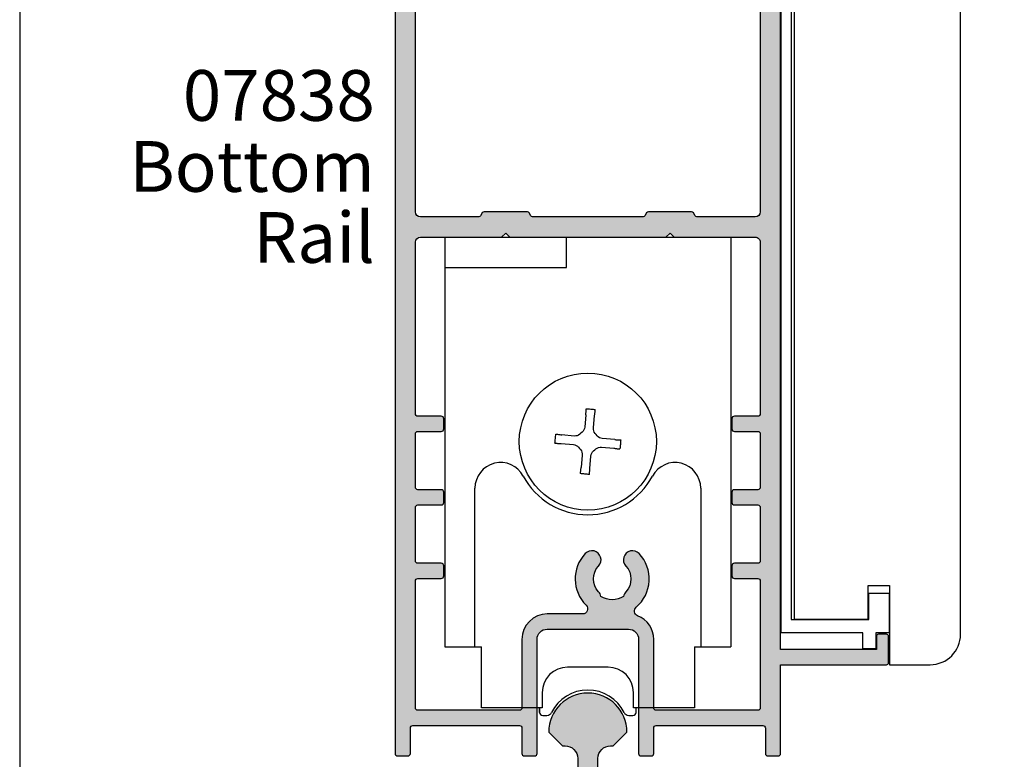
# Model space of a CAD drawing. Units: millimetres. Extents: x 0 to 354, y 0 to 482.
# Drawn here: x 0 to 97, y 43 to 116 of the extents above; entities that cross this region are included whole.
import ezdxf
from ezdxf.enums import TextEntityAlignment as Align

# ---------------------------------------------------------------- set-up
doc = ezdxf.new("R2010")
doc.units = ezdxf.units.MM
doc.header["$PDMODE"] = 3
doc.header["$PDSIZE"] = 3
doc.layers.get('0').update_dxf_attribs({"plot": 0})
for name, color, linetype in [('APL Hatch', 253, 'Continuous'), ('APL Joinery', 2, 'Continuous'), ('APL Notes', 7, 'Continuous')]:
    doc.layers.add(name, color=color, linetype=linetype)
doc.styles.add('Arial-Bold', font='arialbd.ttf')
doc.styles.add('Arial-Regular', font='arial.ttf')

# ---------------------------------------------------------------- blocks, each defined once
blk = doc.blocks.new('9700526', base_point=(653.4667184294362, 273.233702793776))
at = {"layer": 'APL Joinery', "color": 8, "linetype": 'Continuous'}
blk.add_lwpolyline([(643.8667184294343, 406.9836840287536), (643.8667184294343, 274.6837027937757), (651.5167184294357, 274.6837027937757), (651.5167184294357, 277.2837027937752), (653.5167184294357, 277.2837027937752), (653.5167184294357, 273.3837027937755), (652.216718429436, 273.3837027937755), (652.216718429436, 271.7837027937751), (650.9167184294358, 271.7837027937751), (650.9167184294358, 273.3837027937755), (642.8667184294352, 273.3837027937755), (642.8667184294352, 406.9836840287536)], close=True, dxfattribs=at)
blk = doc.blocks.new('Timber Profile 3', base_point=(367.2523893252912, 1076.862719891471))
at = {"layer": 'APL Joinery', "color": 3, "linetype": 'Continuous'}
blk.add_lwpolyline([(374.3023893252903, 1209.812719891472), (357.9023893252902, 1209.812719891472), (357.9023893252902, 1074.312719891472), (365.2023893252917, 1074.312719891472), (365.2023893252917, 1077.612719891473), (367.3023893252912, 1077.612719891473), (367.3023893252912, 1069.812719891472), (371.3023893252903, 1069.812719891472, 0.4142135623730951), (374.3023893252903, 1072.812719891472)], format="xyb", close=True, dxfattribs=at)
blk = doc.blocks.new('07838')
at = {"layer": 'APL Hatch'}
h = blk.add_hatch(color=256, dxfattribs=at)
edge = h.paths.add_edge_path()
edge.add_line((-42.15000000000233, 107.6000000000003), (-42.55000000000197, 108.0000000000018))
edge.add_line((-42.55000000000197, 108.0000000000018), (-46.65000000000233, 108.0000000000018))
edge.add_arc((-46.65000000000233, 108.5000000000018), 0.5, 180, 270, ccw=False)
edge.add_line((-47.15000000000233, 108.5000000000018), (-47.15000000000233, 110.0974085037305))
edge.add_line((-47.15000000000233, 110.0974085037305), (-46.18349364905677, 111.7714466094057))
edge.add_arc((-46.40000000000256, 111.8964466094061), 0.249999999999917, 329.9999999998874, 404.9999999998964)
edge.add_line((-46.22322330470566, 112.0732233047024), (-47.09142135623963, 112.9414213562372))
edge.add_arc((-47.23284271247699, 112.8), 0.1999999999999493, 44.99999999996545, 89.99999999999594)
edge.add_line((-47.23284271247698, 113), (-48.45000000000235, 113))
edge.add_arc((-48.45000000000235, 112.8), 0.1999999999999886, 90, 180)
edge.add_line((-48.65000000000233, 112.8), (-48.65000000000233, -11.75000000000001))
edge.add_arc((-48.40000000000234, -11.75000000000001), 0.25, 180, 270)
edge.add_line((-48.40000000000234, -12.00000000000001), (-47.40000000000233, -12.00000000000001))
edge.add_arc((-47.40000000000233, -11.75000000000001), 0.25, 270, 360)
edge.add_line((-47.15000000000233, -11.75000000000001), (-47.15000000000233, -9.250000000000014))
edge.add_arc((-46.90000000000233, -9.250000000000014), 0.25, 90, 180, ccw=False)
edge.add_line((-46.90000000000233, -9.000000000000014), (-36.40000000000188, -9.000000000000014))
edge.add_arc((-36.40000000000188, -9.250000000000014), 0.25, 0, 90, ccw=False)
edge.add_line((-36.15000000000188, -9.250000000000014), (-36.15000000000188, -11.75000000000001))
edge.add_arc((-35.90000000000188, -11.75000000000001), 0.25, 180, 270)
edge.add_line((-35.90000000000188, -12.00000000000001), (-34.90000000000188, -12.00000000000001))
edge.add_arc((-34.90000000000188, -11.75000000000001), 0.25, 270, 360)
edge.add_line((-34.65000000000188, -11.75000000000001), (-34.65000000000188, -0.500000000000469))
edge.add_arc((-33.65000000000188, -0.500000000000469), 1, 90, 180, ccw=False)
edge.add_line((-33.65000000000188, 0.4999999999995311), (-25.65000000000188, 0.4999999999995311))
edge.add_arc((-25.65000000000188, -0.500000000000469), 1, 0, 90, ccw=False)
edge.add_line((-24.65000000000188, -0.500000000000469), (-24.65000000000188, -11.75000000000001))
edge.add_arc((-24.40000000000188, -11.75000000000001), 0.25, 180, 270)
edge.add_line((-24.40000000000188, -12.00000000000001), (-23.40000000000188, -12.00000000000001))
edge.add_arc((-23.40000000000188, -11.75000000000001), 0.25, 270, 360)
edge.add_line((-23.15000000000188, -11.75000000000001), (-23.15000000000188, -9.250000000000014))
edge.add_arc((-22.90000000000188, -9.250000000000014), 0.25, 90, 180, ccw=False)
edge.add_line((-22.90000000000188, -9.000000000000014), (-12.40000000000142, -9.000000000000014))
edge.add_arc((-12.40000000000142, -9.250000000000014), 0.25, 0, 90, ccw=False)
edge.add_line((-12.15000000000143, -9.250000000000014), (-12.15000000000143, -11.75000000000001))
edge.add_arc((-11.90000000000142, -11.75000000000001), 0.25, 180, 270)
edge.add_line((-11.90000000000142, -12.00000000000001), (-10.90000000000142, -12.00000000000001))
edge.add_arc((-10.90000000000142, -11.75000000000001), 0.25, 270, 360)
edge.add_line((-10.65000000000142, -11.75000000000001), (-10.65000000000142, -3.000000000000014))
edge.add_line((-10.65000000000142, -3.000000000000014), (-0.1999999999999602, -3.000000000000014))
edge.add_arc((-0.1999999999999672, -2.800000000000018), 0.1999999999999957, 270.0000000000021, 360.000000000002)
edge.add_line((2.84e-14, -2.800000000000011), (2.84e-14, -0.200000000000017))
edge.add_arc((-0.1999999999999673, -0.2000000000000099), 0.1999999999999957, 359.999999999998, 449.9999999999979)
edge.add_line((-0.1999999999999602, -1.42e-14), (-1.00000000000071, -1.42e-14))
edge.add_arc((-1.000000000000703, -0.20000000000001), 0.1999999999999958, 90.00000000000205, 180.000000000002)
edge.add_line((-1.200000000000699, -0.200000000000017), (-1.200000000000699, -1.500000000000014))
edge.add_line((-1.200000000000699, -1.500000000000014), (-10.65000000000142, -1.500000000000014))
edge.add_line((-10.65000000000142, -1.500000000000014), (-10.65000000000142, 133.8))
edge.add_arc((-10.85000000000141, 133.8), 0.1999999999999833, 0, 90.00000000000152)
edge.add_line((-10.85000000000141, 134), (-13.95000000000144, 134))
edge.add_arc((-13.95000000000144, 133.8), 0.1999999999999886, 89.9999999999985, 180)
edge.add_line((-14.15000000000143, 133.8), (-14.15000000000143, 131.9499999999989))
edge.add_arc((-13.65000000000142, 131.9499999999989), 0.5, 180, 360)
edge.add_line((-13.15000000000142, 131.9499999999989), (-13.15000000000142, 132.6999999999989))
edge.add_line((-13.15000000000142, 132.6999999999989), (-11.65000000000143, 132.6999999999989))
edge.add_line((-11.65000000000143, 132.6999999999989), (-11.65000000000143, 127.1999999999989))
edge.add_line((-11.65000000000143, 127.1999999999989), (-13.15000000000142, 127.1999999999989))
edge.add_line((-13.15000000000142, 127.1999999999989), (-13.15000000000142, 127.9499999999989))
edge.add_arc((-13.65000000000142, 127.9499999999989), 0.5, 0, 180)
edge.add_line((-14.15000000000143, 127.9499999999989), (-14.15000000000143, 126.0999999999996))
edge.add_arc((-13.95000000000144, 126.0999999999996), 0.1999999999999886, 180, 270)
edge.add_line((-13.95000000000144, 125.8999999999996), (-12.15000000000143, 125.8999999999996))
edge.add_line((-12.15000000000143, 125.8999999999996), (-12.15000000000143, 124.5999999999996))
edge.add_arc((-11.95000000000144, 124.5999999999996), 0.1999999999999886, 180, 270)
edge.add_line((-11.95000000000144, 124.3999999999996), (-11.90000000000142, 124.3999999999996))
edge.add_line((-11.90000000000142, 124.3999999999996), (-11.90000000000142, 122.7000000000007))
edge.add_line((-11.90000000000142, 122.7000000000007), (-11.60000000000033, 122.3999999999996))
edge.add_line((-11.60000000000033, 122.3999999999996), (-11.90000000000142, 122.1000000000003))
edge.add_line((-11.90000000000142, 122.1000000000003), (-11.90000000000142, 120.3999999999996))
edge.add_line((-11.90000000000142, 120.3999999999996), (-11.95000000000144, 120.3999999999996))
edge.add_arc((-11.95000000000144, 120.1999999999996), 0.1999999999999886, 90, 180)
edge.add_line((-12.15000000000143, 120.1999999999996), (-12.15000000000143, 113))
edge.add_line((-12.15000000000143, 113), (-22.5000000000027, 113))
edge.add_line((-22.5000000000027, 113), (-22.90000000000234, 112.6000000000003))
edge.add_line((-22.90000000000234, 112.6000000000003), (-23.30000000000197, 113))
edge.add_line((-23.30000000000197, 113), (-35.5000000000027, 113))
edge.add_arc((-35.5000000000027, 112.5), 0.5, 90, 270)
edge.add_line((-35.5000000000027, 112), (-33.0000000000027, 112))
edge.add_line((-33.0000000000027, 112), (-33.0000000000027, 111.6999999999999))
edge.add_arc((-32.80000000000271, 111.6999999999999), 0.1999999999999886, 180, 270)
edge.add_line((-32.80000000000271, 111.5), (-31.09967531098735, 111.5))
edge.add_arc((-31.09967531098735, 111), 0.4999999999999858, -21.931261899587014, 90.0000000000004, ccw=False)
edge.add_arc((-27.25000000000326, 109.4500000000001), 3.650000000000038, 158.0687381004105, 193.2332406879455)
edge.add_arc((-31.28980197534832, 108.5000000000012), 0.4999999999999372, -89.99999999999761, 13.233240687954492, ccw=False)
edge.add_line((-31.2898019753483, 108.0000000000012), (-41.75000000000269, 108.0000000000018))
edge.add_line((-41.75000000000269, 108.0000000000018), (-42.15000000000233, 107.6000000000003))
edge = h.paths.add_edge_path(flags=16)
edge.add_line((-12.65000000000194, 110.5), (-12.65000000000199, 41.64996477614674))
edge.add_arc((-13.15000000000199, 41.64996477614674), 0.4999999999999983, -90.00000000000023, 0, ccw=False)
edge.add_line((-13.15000000000199, 41.14996477614674), (-18.8958548116162, 41.14996477614677))
edge.add_arc((-18.89585481161621, 41.34996477614676), 0.1999999999999886, 210.0000000000094, 270.00000000000307, ccw=False)
edge.add_line((-19.06905989237307, 41.24996477614674), (-19.24226497313017, 41.54996477614678))
edge.add_arc((-19.41547005388705, 41.44996477614668), 0.2000000000000338, 30.00000000002544, 90)
edge.add_line((-19.41547005388705, 41.64996477614671), (-23.68452994621109, 41.64996477614671))
edge.add_arc((-23.68452994621106, 41.44996477614674), 0.1999999999999744, 90.00000000000612, 149.9999999999835)
edge.add_line((-23.8577350269679, 41.54996477614678), (-24.03094010772506, 41.2499647761466))
edge.add_arc((-24.2041451884819, 41.34996477614659), 0.1999999999999528, 270.00000000000716, 329.9999999999964, ccw=False)
edge.add_line((-24.20414518848188, 41.14996477614663), (-35.09585481152189, 41.14996477614666))
edge.add_arc((-35.09585481152189, 41.3499647761466), 0.199999999999946, 210.0000000000124, 270, ccw=False)
edge.add_line((-35.2690598922787, 41.2499647761466), (-35.44226497303586, 41.54996477614678))
edge.add_arc((-35.6154700537927, 41.44996477614674), 0.1999999999999746, 30.00000000001643, 89.99999999999388)
edge.add_line((-35.61547005379268, 41.64996477614671), (-39.88452994611677, 41.64996477614671))
edge.add_arc((-39.88452994611674, 41.44996477614673), 0.1999999999999886, 90.00000000000813, 149.999999999981)
edge.add_line((-40.05773502687358, 41.54996477614678), (-40.23094010763069, 41.24996477614674))
edge.add_arc((-40.40414518838755, 41.34996477614677), 0.1999999999999992, 269.99999999999795, 329.9999999999876, ccw=False)
edge.add_line((-40.40414518838756, 41.14996477614677), (-46.15000000000176, 41.14996477614674))
edge.add_arc((-46.15000000000176, 41.64996477614674), 0.5, 180, 270, ccw=False)
edge.add_line((-46.65000000000176, 41.64996477614674), (-46.65000000000176, 105.5000000000017))
edge.add_arc((-45.65000000000177, 105.5000000000017), 1, 90, 180, ccw=False)
edge.add_line((-45.65000000000177, 106.5000000000017), (-29.53778792889787, 106.5000000000018))
edge.add_arc((-29.53778792889785, 107.5000000000019), 1.000000000000042, 269.999999999999, 302.1103595324165)
edge.add_line((-29.006236191689, 106.6529741735536), (-28.771603436515, 106.8002181473789))
edge.add_arc((-29.25000000000305, 107.5625413911823), 0.9000000000000863, 302.1103595324212, 403.3417582272189)
edge.add_arc((-27.25000000000293, 109.45), 1.849999999999974, 136.6582417727797, 223.3417582272204, ccw=False)
edge.add_arc((-29.25000000000301, 111.3374586088176), 0.9000000000000877, 316.6582417727765, 349.2612357600503)
edge.add_arc((-27.25000000000289, 109.4500000000001), 2.049999999999863, 57.0249334069664, 122.97506659303639, ccw=False)
edge.add_arc((-25.25000000000289, 111.3374586088178), 0.9000000000000795, 190.7387642399589, 223.3417582272315)
edge.add_arc((-27.25000000000296, 109.45), 1.850000000000075, -43.34175822722227, 43.34175822721983, ccw=False)
edge.add_arc((-25.2500000000029, 107.5625413911823), 0.899999999999954, 136.6582417727808, 316.6582417727809)
edge.add_arc((-27.25000000000286, 109.45), 3.649999999999943, 316.6582417727778, 381.9312618995893)
edge.add_arc((-23.40032468901882, 110.9999999999999), 0.500000000000016, 90.00000000000239, 201.931261899592, ccw=False)
edge.add_line((-23.40032468901885, 111.5), (-13.65000000000194, 111.5))
edge.add_arc((-13.65000000000194, 110.5), 1, 0, 90, ccw=False)
edge = h.paths.add_edge_path(flags=16)
edge.add_arc((-13.15000000000215, 38.64996477614674), 0.5, -7.958078640513122e-13, 89.99999999999977, ccw=False)
edge.add_line((-12.65000000000215, 38.64996477614674), (-12.65000000000228, 21.74996477614646))
edge.add_arc((-12.90000000000208, 21.74996477614626), 0.249999999999801, -89.99999999995441, 4.558842192636803e-11, ccw=False)
edge.add_line((-12.90000000000188, 21.49996477614646), (-15.20000000000206, 21.49996477614668))
edge.add_arc((-15.20000000000206, 21.24996477614669), 0.25, 90, 180)
edge.add_line((-15.45000000000206, 21.24996477614669), (-15.45000000000206, 20.24996477614668))
edge.add_arc((-15.20000000000206, 20.24996477614668), 0.25, 180, 270)
edge.add_line((-15.20000000000206, 19.99996477614668), (-12.90000000000165, 19.99996477614668))
edge.add_arc((-12.90000000000165, 19.74996477614691), 0.2499999999997726, 0, 90, ccw=False)
edge.add_line((-12.65000000000188, 19.74996477614691), (-12.65000000000198, 14.49996477614642))
edge.add_arc((-12.90000000000198, 14.49996477614643), 0.2500000000000018, 269.99999999999386, 359.99999999999835, ccw=False)
edge.add_line((-12.90000000000201, 14.24996477614643), (-15.20000000000206, 14.24996477614665))
edge.add_arc((-15.20000000000206, 13.99996477614665), 0.25, 90, 180)
edge.add_line((-15.45000000000206, 13.99996477614665), (-15.45000000000206, 12.99996477614665))
edge.add_arc((-15.20000000000206, 12.99996477614665), 0.25, 180, 270)
edge.add_line((-15.20000000000206, 12.74996477614665), (-12.90000000000204, 12.74996477614665))
edge.add_arc((-12.90000000000203, 12.49996477614666), 0.2499999999999964, -7.958078640513122e-13, 90.0000000000008, ccw=False)
edge.add_line((-12.65000000000204, 12.49996477614665), (-12.65000000000216, 7.249964776146171))
edge.add_arc((-12.90000000000216, 7.249964776146171), 0.25, -90, 0, ccw=False)
edge.add_line((-12.90000000000216, 6.999964776146171), (-15.20000000000183, 6.999964776146171))
edge.add_arc((-15.20000000000183, 6.749964776146171), 0.25, 90, 180)
edge.add_line((-15.45000000000183, 6.749964776146171), (-15.45000000000183, 5.749964776146171))
edge.add_arc((-15.20000000000183, 5.749964776146171), 0.25, 180, 270)
edge.add_line((-15.20000000000183, 5.499964776146171), (-12.90000000000143, 5.499964776146171))
edge.add_arc((-12.90000000000143, 5.249964776146171), 0.25, 0, 90, ccw=False)
edge.add_line((-12.65000000000142, 5.249964776146171), (-12.65000000000142, -7.250000000000014))
edge.add_arc((-12.90000000000143, -7.250000000000014), 0.25, -90, 0, ccw=False)
edge.add_line((-12.90000000000143, -7.500000000000014), (-22.90000000000188, -7.500000000000014))
edge.add_arc((-22.90000000000188, -7.250000000000014), 0.25, 180, 270, ccw=False)
edge.add_line((-23.15000000000188, -7.250000000000014), (-23.15000000000188, -0.5000000000004672))
edge.add_arc((-25.65000000000183, -0.5000000000003985), 2.499999999999953, 359.9999999999984, 428.6107605233008)
edge.add_arc((-24.5558942414626, 2.293372977088598), 0.5000000000000064, 130.4799648585304, 248.6107605233004, ccw=False)
edge.add_arc((-27.25000000000287, 5.450000000003972), 3.649999999999929, 310.479964858528, 403.3417582272218)
edge.add_arc((-25.25000000000292, 7.337458608821661), 0.8999999999999575, 43.34175822721838, 223.341758227221)
edge.add_arc((-27.25000000000298, 5.450000000004013), 1.850000000000064, -43.34175822722068, 43.34175822722068, ccw=False)
edge.add_arc((-25.25000000000293, 3.562541391186277), 0.9000000000000019, 136.658241772774, 169.2612357600463)
edge.add_arc((-27.25000000000291, 5.450000000003937), 2.049999999999901, 237.02493340696338, 302.9750665930342, ccw=False)
edge.add_arc((-29.250000000003, 3.562541391186485), 0.8999999999999996, 10.73876423994311, 43.34175822721822)
edge.add_arc((-27.25000000000294, 5.45000000000406), 1.849999999999967, 136.6582417727794, 223.3417582272206, ccw=False)
edge.add_arc((-29.25000000000304, 7.337458608821687), 0.9000000000000646, 316.658241772781, 496.6582417727813)
edge.add_arc((-27.25000000000332, 5.450000000003721), 3.65000000000005, 136.6582417727723, 225.3035760041628)
edge.add_arc((-30.16890390386439, 2.499999999999501), 0.4999999999999853, -90, 45.30357600416488, ccw=False)
edge.add_line((-30.16890390386439, 1.999999999999516), (-33.65000000000188, 1.999999999999531))
edge.add_arc((-33.65000000000188, -0.500000000000469), 2.5, 90, 180)
edge.add_line((-36.15000000000188, -0.500000000000469), (-36.15000000000188, -7.250000000000014))
edge.add_arc((-36.40000000000188, -7.250000000000014), 0.25, -90, 0, ccw=False)
edge.add_line((-36.40000000000188, -7.500000000000014), (-46.40000000000234, -7.500000000000071))
edge.add_arc((-46.40000000000234, -7.250000000000071), 0.25, 180, 270, ccw=False)
edge.add_line((-46.65000000000233, -7.250000000000071), (-46.65000000000233, 5.249964776146626))
edge.add_arc((-46.40000000000234, 5.249964776146626), 0.25, 90, 180, ccw=False)
edge.add_line((-46.40000000000234, 5.499964776146626), (-44.10000000000192, 5.499964776146626))
edge.add_arc((-44.10000000000192, 5.749964776146626), 0.25, 270, 360)
edge.add_line((-43.85000000000192, 5.749964776146626), (-43.85000000000192, 6.749964776146626))
edge.add_arc((-44.10000000000192, 6.749964776146626), 0.25, 0, 90)
edge.add_line((-44.10000000000192, 6.999964776146626), (-46.40000000000159, 6.999964776146626))
edge.add_arc((-46.40000000000159, 7.249964776146626), 0.25, 180, 270, ccw=False)
edge.add_line((-46.65000000000159, 7.249964776146626), (-46.65000000000159, 12.49996477614688))
edge.add_arc((-46.40000000000159, 12.49996477614688), 0.25, 89.99999999999352, 180, ccw=False)
edge.add_line((-46.40000000000156, 12.74996477614688), (-44.10000000000169, 12.74996477614665))
edge.add_arc((-44.10000000000169, 12.99996477614665), 0.25, 270, 360)
edge.add_line((-43.8500000000017, 12.99996477614665), (-43.8500000000017, 13.99996477614665))
edge.add_arc((-44.10000000000169, 13.99996477614665), 0.25, 0, 90)
edge.add_line((-44.10000000000169, 14.24996477614665), (-46.40000000000159, 14.24996477614665))
edge.add_arc((-46.40000000000159, 14.49996477614665), 0.25, 180, 270, ccw=False)
edge.add_line((-46.65000000000159, 14.49996477614665), (-46.65000000000159, 19.74996477614691))
edge.add_arc((-46.40000000000173, 19.74996477614705), 0.2499999999998579, 90.00000000003263, 180.0000000000326, ccw=False)
edge.add_line((-46.40000000000187, 19.99996477614691), (-44.10000000000169, 19.99996477614668))
edge.add_arc((-44.10000000000169, 20.24996477614668), 0.25, 270, 360)
edge.add_line((-43.8500000000017, 20.24996477614668), (-43.8500000000017, 21.24996477614669))
edge.add_arc((-44.10000000000169, 21.24996477614669), 0.25, 0, 90)
edge.add_line((-44.10000000000169, 21.49996477614668), (-46.40000000000142, 21.49996477614668))
edge.add_arc((-46.40000000000177, 21.7499647761468), 0.2500000000001137, 180.0000000000782, 270.00000000007816, ccw=False)
edge.add_line((-46.65000000000188, 21.74996477614646), (-46.65000000000157, 38.64996477614675))
edge.add_arc((-46.15000000000157, 38.64996477614674), 0.5, 90, 179.9999999999992, ccw=False)
edge.add_line((-46.15000000000157, 39.14996477614675), (-38.15000000007078, 39.14996477614675))
edge.add_line((-38.15000000007078, 39.14996477614675), (-37.74999999995472, 39.54996477626331))
edge.add_line((-37.74999999995472, 39.54996477626331), (-37.34999999983856, 39.14996477614669))
edge.add_line((-37.34999999983856, 39.14996477614669), (-21.9500000001652, 39.14996477614669))
edge.add_line((-21.9500000001652, 39.14996477614669), (-21.55000000004904, 39.54996477626331))
edge.add_line((-21.55000000004904, 39.54996477626331), (-21.14999999993299, 39.14996477614675))
edge.add_line((-21.14999999993299, 39.14996477614675), (-13.15000000000215, 39.14996477614675))
at = {"layer": 'APL Joinery', "linetype": 'Continuous'}
for points in [[(-48.65000000000233, 112.8), (-48.65000000000233, -11.75000000000001, 0.4142135623730951), (-48.40000000000234, -12.00000000000001), (-47.40000000000233, -12.00000000000001, 0.4142135623730951), (-47.15000000000233, -11.75000000000001), (-47.15000000000233, -9.250000000000014, -0.4142135623730951), (-46.90000000000233, -9.000000000000014), (-36.40000000000188, -9.000000000000014, -0.4142135623730951), (-36.15000000000188, -9.250000000000014), (-36.15000000000188, -11.75000000000001, 0.4142135623730951), (-35.90000000000188, -12.00000000000001), (-34.90000000000188, -12.00000000000001, 0.4142135623730951), (-34.65000000000188, -11.75000000000001), (-34.65000000000188, -0.500000000000469, -0.4142135623730951), (-33.65000000000188, 0.4999999999995311), (-25.65000000000188, 0.4999999999995311, -0.4142135623730951), (-24.65000000000188, -0.500000000000469), (-24.65000000000188, -11.75000000000001, 0.4142135623730951), (-24.40000000000188, -12.00000000000001), (-23.40000000000188, -12.00000000000001, 0.4142135623730951), (-23.15000000000188, -11.75000000000001), (-23.15000000000188, -9.250000000000014, -0.4142135623730951), (-22.90000000000188, -9.000000000000014), (-12.40000000000142, -9.000000000000014, -0.4142135623730951), (-12.15000000000143, -9.250000000000014), (-12.15000000000143, -11.75000000000001, 0.4142135623730951), (-11.90000000000142, -12.00000000000001), (-10.90000000000142, -12.00000000000001, 0.4142135623730951), (-10.65000000000142, -11.75000000000001), (-10.65000000000142, -3.000000000000014), (-0.1999999999999602, -3.000000000000014, 0.4142135623730953), (2.84e-14, -2.800000000000011), (2.84e-14, -0.200000000000017, 0.4142135623730951), (-0.1999999999999602, -1.42e-14), (-1.00000000000071, -1.42e-14, 0.414213562373095), (-1.200000000000699, -0.200000000000017), (-1.200000000000699, -1.500000000000014), (-10.65000000000142, -1.500000000000014), (-10.65000000000142, 133.8, 0.4142135623731107)], [(-12.65000000000194, 110.5), (-12.65000000000199, 41.64996477614674, -0.4142135623730971), (-13.15000000000199, 41.14996477614674), (-18.8958548116162, 41.14996477614677, -0.2679491924310884), (-19.06905989237307, 41.24996477614674), (-19.24226497313017, 41.54996477614678, 0.2679491924310011), (-19.41547005388705, 41.64996477614671), (-23.68452994621109, 41.64996477614671, 0.2679491924310176), (-23.8577350269679, 41.54996477614678), (-24.03094010772506, 41.2499647761466, -0.2679491924310726), (-24.20414518848188, 41.14996477614663), (-35.09585481152189, 41.14996477614666, -0.2679491924310645), (-35.2690598922787, 41.2499647761466), (-35.44226497303586, 41.54996477614678, 0.2679491924310176), (-35.61547005379268, 41.64996477614671), (-39.88452994611677, 41.64996477614671, 0.2679491924310011), (-40.05773502687358, 41.54996477614678), (-40.23094010763069, 41.24996477614674, -0.2679491924310743), (-40.40414518838756, 41.14996477614677), (-46.15000000000176, 41.14996477614674, -0.4142135623730966), (-46.65000000000176, 41.64996477614674), (-46.65000000000176, 105.5000000000017, -0.414213562373094)]]:
    blk.add_lwpolyline(points, format="xyb", dxfattribs=at)
blk.add_lwpolyline([(-13.15000000000215, 39.14996477614675, -0.4142135623730971), (-12.65000000000215, 38.64996477614674), (-12.65000000000228, 21.74996477614646, -0.4142135623730951), (-12.90000000000188, 21.49996477614646), (-15.20000000000206, 21.49996477614668, 0.4142135623730951), (-15.45000000000206, 21.24996477614669), (-15.45000000000206, 20.24996477614668, 0.4142135623730951), (-15.20000000000206, 19.99996477614668), (-12.90000000000165, 19.99996477614668, -0.4142135623730951), (-12.65000000000188, 19.74996477614691), (-12.65000000000198, 14.49996477614642, -0.414213562373118), (-12.90000000000201, 14.24996477614643), (-15.20000000000206, 14.24996477614665, 0.4142135623730951), (-15.45000000000206, 13.99996477614665), (-15.45000000000206, 12.99996477614665, 0.4142135623730951), (-15.20000000000206, 12.74996477614665), (-12.90000000000204, 12.74996477614665, -0.4142135623731034), (-12.65000000000204, 12.49996477614665), (-12.65000000000216, 7.249964776146171, -0.4142135623730951), (-12.90000000000216, 6.999964776146171), (-15.20000000000183, 6.999964776146171, 0.4142135623730951), (-15.45000000000183, 6.749964776146171), (-15.45000000000183, 5.749964776146171, 0.4142135623730951), (-15.20000000000183, 5.499964776146171), (-12.90000000000143, 5.499964776146171, -0.4142135623730951), (-12.65000000000142, 5.249964776146171), (-12.65000000000142, -7.250000000000014, -0.4142135623730951), (-12.90000000000143, -7.500000000000014), (-22.90000000000188, -7.500000000000014, -0.4142135623730951), (-23.15000000000188, -7.250000000000014), (-23.15000000000188, -0.500000000000467, 0.3086471058417453), (-24.73824520121914, 1.827810814240421, -0.5665264069633458), (-24.88048529670844, 2.673689485873581, 0.4289197383699039), (-24.59545454545745, 7.955172335343738, 1.000000000000021), (-25.90454545454835, 6.719744882299554, -0.3973597071194965), (-25.90454545454835, 4.180255117708472, 0.1432248589116767), (-26.13423826075048, 3.730239626806558, -0.2959768337492905), (-28.36576173925542, 3.730239626806604, 0.1432248589116892), (-28.5954545454575, 4.180255117708589, -0.3973597071194948), (-28.5954545454575, 6.719744882299529, 1.000000000000001), (-29.90454545454858, 7.955172335343844, 0.4073054104431688), (-29.81722873472453, 2.855421686746995, -0.6700963210961964), (-30.16890390386439, 1.999999999999516), (-33.65000000000188, 1.999999999999531, 0.4142135623730951), (-36.15000000000188, -0.500000000000469), (-36.15000000000188, -7.250000000000014, -0.4142135623730951), (-36.40000000000188, -7.500000000000014), (-46.40000000000234, -7.500000000000071, -0.4142135623730951), (-46.65000000000233, -7.250000000000071), (-46.65000000000233, 5.249964776146626, -0.4142135623730951), (-46.40000000000234, 5.499964776146626), (-44.10000000000192, 5.499964776146626, 0.4142135623730951), (-43.85000000000192, 5.749964776146626), (-43.85000000000192, 6.749964776146626, 0.4142135623730951), (-44.10000000000192, 6.999964776146626), (-46.40000000000159, 6.999964776146626, -0.4142135623730951), (-46.65000000000159, 7.249964776146626), (-46.65000000000159, 12.49996477614688, -0.4142135623731262), (-46.40000000000156, 12.74996477614688), (-44.10000000000169, 12.74996477614665, 0.4142135623730951), (-43.8500000000017, 12.99996477614665), (-43.8500000000017, 13.99996477614665, 0.4142135623730951), (-44.10000000000169, 14.24996477614665), (-46.40000000000159, 14.24996477614665, -0.4142135623730951), (-46.65000000000159, 14.49996477614665), (-46.65000000000159, 19.74996477614691, -0.4142135623730951), (-46.40000000000187, 19.99996477614691), (-44.10000000000169, 19.99996477614668, 0.4142135623730951), (-43.8500000000017, 20.24996477614668), (-43.8500000000017, 21.24996477614669, 0.4142135623730951), (-44.10000000000169, 21.49996477614668), (-46.40000000000142, 21.49996477614668, -0.4142135623730951), (-46.65000000000188, 21.74996477614646), (-46.65000000000157, 38.64996477614675, -0.4142135623730897), (-46.15000000000157, 39.14996477614675), (-38.15000000007078, 39.14996477614675), (-37.74999999995472, 39.54996477626331), (-37.34999999983856, 39.14996477614669), (-21.9500000001652, 39.14996477614669), (-21.55000000004904, 39.54996477626331), (-21.14999999993299, 39.14996477614675)], format="xyb", close=True, dxfattribs=at)
at = {"layer": 'Defpoints'}
blk.add_point((2.84e-14, -1.42e-14), dxfattribs=at)
blk = doc.blocks.new('07840')
at = {"layer": 'APL Hatch'}
h = blk.add_hatch(color=256, dxfattribs=at)
edge = h.paths.add_edge_path()
edge.add_arc((-16.74266988181144, 4.000000000001148), 2, -90, 6.252776074688882e-13, ccw=False)
edge.add_line((-16.74266988181144, 2.000000000001148), (-18.35000000000018, 2.000000000001148))
edge.add_arc((-18.35000000000018, 0.5000000000011485), 1.5, 90, 180)
edge.add_line((-19.85000000000018, 0.5000000000011485), (-19.85000000000018, 0.2000000000010091))
edge.add_arc((-19.65000000000018, 0.2000000000010087), 0.1999999999999993, 179.9999999999999, 269.9999999999969)
edge.add_line((-19.65000000000019, 1.0091e-12), (-1.800000000000363, 5.68e-14))
edge.add_line((-1.800000000000363, 5.68e-14), (-1.800000000000363, -0.4999999999999432))
edge.add_arc((-1.000000000000294, -0.4999999999999433), 0.8000000000000682, 180, 360)
edge.add_line((-0.2000000000002267, -0.4999999999999436), (-0.1999999999999993, 0))
edge.add_line((-0.1999999999999993, 0), (1.950000000000938, 0))
edge.add_arc((1.950000000000938, 0.2), 0.2, 270.0000000000001, 360)
edge.add_line((2.150000000000938, 0.2), (2.150000000000937, 0.5000000000019811))
edge.add_arc((0.6500000000009379, 0.5000000000019812), 1.5, 0, 90.00000000000882)
edge.add_line((0.6500000000007066, 2.000000000001981), (-4.750000000000181, 2.000000000001148))
edge.add_line((-4.750000000000181, 2.000000000001148), (-5.149999999999817, 1.599999999999693))
edge.add_line((-5.149999999999817, 1.599999999999693), (-5.549999999999453, 2.000000000001148))
edge.add_line((-5.549999999999453, 2.000000000001148), (-10.74266988173275, 2.000000000001148))
edge.add_arc((-10.74266988177214, 4.000000000040541), 2.000000000039393, 180.000000001128, 270.0000000011285, ccw=False)
edge.add_line((-12.74266988181153, 4.000000000001167), (-12.7426698818115, 7.300000000000015))
edge.add_arc((-11.49266988181151, 7.300000000000006), 1.249999999999996, 90.00000000000023, 179.9999999999996, ccw=False)
edge.add_line((-11.49266988181151, 8.550000000000004), (-11.24266988177375, 8.550000000000002))
edge.add_line((-11.24266988177375, 8.550000000000002), (-9.89266988177236, 9.900000000000935))
edge.add_arc((-13.7426698817721, 9.90000000000077), 3.849999999999738, 2.4585e-12, 179.9999999999958)
edge.add_line((-17.59266988177184, 9.900000000001048), (-16.24266988177102, 8.550000000000002))
edge.add_line((-16.24266988177102, 8.550000000000002), (-15.99266988181147, 8.550000000000002))
edge.add_arc((-15.99266988181147, 7.300000000000002), 1.25, 6.821210263296962e-13, 90, ccw=False)
edge.add_line((-14.74266988181147, 7.300000000000016), (-14.74266988181144, 4.000000000001167))
at = {"layer": 'APL Joinery', "linetype": 'Continuous'}
blk.add_lwpolyline([(-14.74266988181144, 4.000000000001167, -0.4142135623730979), (-16.74266988181144, 2.000000000001148), (-18.35000000000018, 2.000000000001148, 0.4142135623730951), (-19.85000000000018, 0.5000000000011485), (-19.85000000000018, 0.2000000000010091, 0.4142135623730795), (-19.65000000000019, 1.0091e-12), (-1.800000000000363, 5.68e-14), (-1.800000000000363, -0.4999999999999432, 0.9999999999999998), (-0.2000000000002267, -0.4999999999999436), (-0.1999999999999993, 0), (1.950000000000938, 0, 0.4142135623730951), (2.150000000000938, 0.2), (2.150000000000937, 0.5000000000019811, 0.4142135623731403), (0.6500000000007066, 2.000000000001981), (-4.750000000000181, 2.000000000001148), (-5.149999999999817, 1.599999999999693), (-5.549999999999453, 2.000000000001148), (-10.74266988173275, 2.000000000001148, -0.4142135623730978), (-12.74266988181153, 4.000000000001167), (-12.7426698818115, 7.300000000000015, -0.4142135623730919), (-11.49266988181151, 8.550000000000004), (-11.24266988177375, 8.550000000000002), (-9.89266988177236, 9.900000000000935, 0.999999999999942), (-17.59266988177184, 9.900000000001048), (-16.24266988177102, 8.550000000000002), (-15.99266988181147, 8.550000000000002, -0.4142135623730919), (-14.74266988181147, 7.300000000000016)], format="xyb", close=True, dxfattribs=at)
at = {"layer": 'Defpoints'}
blk.add_point((0, 0), dxfattribs=at)
blk = doc.blocks.new('9100734')
at = {"layer": 'APL Joinery', "color": 8}
for p, q in [((-14.09846779319765, 48.29996498950513), (-14.09846779319765, 7.899964989505164)), ((-14.09846779319765, 48.29996498950513), (14.10153220680237, 48.29996498950513)), ((-2.098467793197656, 45.29996498950512), (-2.098467793197656, 48.29996498950513)), ((14.10153220680237, 48.29996498950513), (14.10153220680237, 7.899964989505164)), ((14.10153220680237, 48.29996498950513), (14.10153220680237, 7.899964989505164)), ((-14.09846779319765, 45.29996498950512), (-2.098467793197656, 45.29996498950512)), ((-14.09846779319765, 42.79996498950518), (-14.09846779319765, 7.899964989505164)), ((-0.1870104049349663, 30.79611243210577), (-0.2970136418572053, 29.57396825529194)), ((0.5495639965692761, 29.49776916004643), (0.6595672334914582, 30.71991333686022)), ((-1.346271963738786, 28.69799677927201), (-2.568416140552656, 28.80800001619419)), ((-0.6782135665926319, 28.96417975450987), (-0.6909829843287412, 28.97947525007362)), ((0.8157469718071013, 28.82971076290011), (0.8310424673709349, 28.84248018063643)), ((2.647679649403045, 28.33850760124266), (1.425535472589132, 28.44851083816484)), ((-2.644615235798084, 27.96142237776768), (-1.422471058984342, 27.85141914084554)), ((-0.8126825582022263, 27.47021921611022), (-0.8279780537659746, 27.45744979837394)), ((0.6812779801974216, 27.33575022450042), (0.6940473979337582, 27.32045472893671)), ((1.349336377343576, 27.60193319973828), (2.571480554157375, 27.49192996281619)), ((-0.5464995829644579, 26.80216081896394), (-0.6565028198866685, 25.58001664215011)), ((0.1900748185399266, 25.50381754690456), (0.3000780554621087, 26.72596172371838)), ((-11.12719365042993, 7.899964989505164), (-11.12719365042993, 23.55621924120781)), ((11.13025806403462, 23.55621924120781), (11.13025806403462, 7.899964989505164)), ((-14.09846779319764, 7.899964989505164), (-10.49846779319764, 7.899964989505122)), ((-10.49846779319764, 1.899964989505335), (-10.49846779319764, 7.899964989505122)), ((10.50153220680235, 7.899964989505164), (14.10153220680237, 7.899964989505164)), ((10.50153220680235, 7.899964989505122), (10.50153220680235, 1.899964989505335)), ((2.001532206802323, 5.899964989505321), (-1.998467793197661, 5.899964989505321)), ((-4.498467793197647, 3.399964989505335), (-4.498467793197647, 1.899964989505335)), ((4.501532206802352, 1.899964989505335), (4.501532206802352, 3.399964989505335)), ((-4.498467793197647, 1.899964989505292), (-10.49846779319764, 1.899964989505335)), ((-4.748467793197676, 1.899964989505292), (-4.748467793197676, 1.449964989505318)), ((-4.748467793197676, 1.449964989505318), (-4.748467793197676, 1.899964989505249)), ((-4.44846779319765, 1.149964989505335), (-4.029596667346964, 1.149964989505292)), ((-4.44846779319765, 1.149964989505292), (-4.029596667346964, 1.149964989505292)), ((4.032661080951669, 1.149964989505335), (4.451532206802312, 1.149964989505335)), ((4.032661080951669, 1.149964989505335), (4.451532206802312, 1.149964989505292)), ((10.50153220680235, 1.899964989505335), (4.501532206802352, 1.899964989505335)), ((4.751532206802352, 1.449964989505318), (4.751532206802352, 1.899964989505292)), ((4.751532206802352, 1.449964989505318), (4.751532206802352, 1.899964989505249))]:
    blk.add_line(p, q, dxfattribs=at)
at = {"layer": 'APL Joinery', "color": 8, "flags": 128}
for points in [[(-0.1870104049349663, 30.79611243210577), (-0.1864942759527537, 30.8453477145744), (-0.1848498580417868, 30.90583692108116), (-0.1821255923234446, 30.97579816578312), (-0.178401729982852, 31.05317053635099), (-0.1737879682366952, 31.13567480414719), (-0.1684202188816073, 31.22088056554675), (-0.1624566046163807, 31.30627783655875), (-0.1560728010773289, 31.38935099171828)], [(-0.1560728010773289, 31.38935099171828), (-0.0445315888123616, 31.38155307928457), (0.066995941118563, 31.37311611155464), (0.178495278019426, 31.36404118625113), (0.2899519148624563, 31.35432948410018), (0.4013513501753608, 31.3439822686782), (0.5126790899284118, 31.33300088624745), (0.6239206494199437, 31.32138676558078), (0.7350615551611952, 31.30914141777559)], [(0.6595672334914582, 30.71991333686022), (0.6678513496670746, 30.76844943526217), (0.6770349260727926, 30.8282600542063), (0.6868474337047417, 30.89758329762381), (0.6969998165571099, 30.97437704737242), (0.7071930066088612, 31.05637911977665), (0.7171267337442373, 31.1411739048405), (0.7265083710835257, 31.2262635250784), (0.7350615551611952, 31.30914141777559)], [(-0.2970136418572053, 29.57396825529194), (-0.3248749765450327, 29.42820519705835), (-0.3808914131528525, 29.29078146567993), (-0.4628697838940071, 29.16707750516595), (-0.5676004536543644, 29.06193660005408), (-0.6909829843287412, 28.97947525007362)], [(0.8310424673709349, 28.84248018063643), (0.7243681723494717, 28.94564857646522), (0.640095840971668, 29.06780133853117), (0.5815249220005115, 29.204155915158), (0.5509485968751733, 29.34937372211719), (0.5495639965693329, 29.49776916004639)], [(-3.237853795410671, 27.99235998162554), (-3.230055882976927, 28.10390119389045), (-3.221618915247034, 28.21542872382133), (-3.212543989943483, 28.32692806072222), (-3.202832287792531, 28.43838469756527), (-3.192485072370644, 28.54978413287815), (-3.181503689939887, 28.66111187263115), (-3.169889569273138, 28.77235343212264), (-3.15764422146799, 28.88349433786388)], [(-3.15764422146799, 28.88349433786388), (-3.074766328770792, 28.87494115378638), (-2.98967670853294, 28.86555951644697), (-2.904881923469176, 28.85562578931163), (-2.822879851064854, 28.84543259925982), (-2.746086101316294, 28.83528021640747), (-2.676762857898779, 28.82546770877552), (-2.616952238954738, 28.81628413236978), (-2.568416140552656, 28.80800001619419)], [(-0.6909829843289117, 28.97947525007362), (-0.794151380157672, 28.8728009550522), (-0.9163041422236518, 28.78852862367434), (-1.052658718850437, 28.72995770470314), (-1.197876525809675, 28.69938137957781), (-1.346271963738871, 28.69799677927201)], [(1.425535472589132, 28.44851083816484), (1.279772414355534, 28.47637217285268), (1.142348682977086, 28.53238860946051), (1.018644722463164, 28.61436698020165), (0.913503817351227, 28.719097649962), (0.8310424673707927, 28.84248018063643)], [(2.647679649403045, 28.33850760124266), (2.696914931871759, 28.33799147226045), (2.757404138378433, 28.33634705434948), (2.827365383080433, 28.33362278863103), (2.904737753648333, 28.3298989262905), (2.987242021444501, 28.3252851645443), (3.072447782844108, 28.31991741518919), (3.157845053856021, 28.313953800924), (3.240918209015575, 28.30756999738488)], [(3.240918209015575, 28.30756999738488), (3.233120296581887, 28.19602878511997), (3.224683328851995, 28.08450125518904), (3.215608403548429, 27.97300191828815), (3.205896701397506, 27.86154528144515), (3.195549485975561, 27.75014584613223), (3.184568103544819, 27.63881810637922), (3.172953982878112, 27.52757654688769), (3.160708635072893, 27.41643564114645)], [(-3.237853795410671, 27.99235998162554), (-3.154780640251104, 27.98597617808638), (-3.069383369239147, 27.98001256382113), (-2.984177607839541, 27.97464481446603), (-2.901673340043387, 27.97003105271983), (-2.824300969475473, 27.96630719037926), (-2.754339724773473, 27.96358292466086), (-2.693850518266799, 27.96193850674987), (-2.644615235798084, 27.96142237776768)], [(-1.42247105898437, 27.85141914084554), (-1.276708000750801, 27.82355780615765), (-1.139284269372382, 27.76754136954982), (-1.015580308858403, 27.68556299880868), (-0.9104394037465225, 27.58083232904834), (-0.8279780537660599, 27.45744979837394)], [(-0.8279780537660599, 27.45744979837386), (-0.7213037587445968, 27.35428140254507), (-0.6370314273668214, 27.23212864047908), (-0.5784605083956649, 27.09577406385229), (-0.5478841832703268, 26.95055625689314), (-0.5464995829644863, 26.80216081896394)], [(0.3000780554619666, 26.72596172371834), (0.3279393901498508, 26.87172478195203), (0.3839558267576706, 27.00914851333049), (0.465934197498882, 27.13285247384443), (0.5706648672592394, 27.23799337895638), (0.6940473979336446, 27.32045472893676)], [(0.6940473979335878, 27.32045472893676), (0.7972157937623763, 27.42712902395822), (0.9193685558283561, 27.51140135533603), (1.055723132455199, 27.56997227430719), (1.20094093941438, 27.60054859943251), (1.349336377343576, 27.60193319973837)], [(2.571480554157375, 27.49192996281619), (2.620016652559371, 27.4836458466406), (2.679827271503484, 27.47446227023485), (2.749150514921041, 27.46464976260286), (2.82594426466963, 27.45449737975055), (2.90794633707398, 27.44430418969879), (2.992741122137857, 27.43437046256337), (3.077830742375766, 27.42498882522399), (3.160708635072893, 27.41643564114645)], [(-0.731997141556235, 24.99078856123474), (-0.7234439574786791, 25.07366645393194), (-0.7140623201393624, 25.15875607416979), (-0.7041285930039863, 25.24355085923364), (-0.6939354029522349, 25.32555293163796), (-0.6837830200998667, 25.40234668138652), (-0.6739705124679177, 25.47166992480403), (-0.6647869360621997, 25.53148054374816), (-0.6565028198866685, 25.58001664215011)], [(0.159137214682147, 24.91057898729206), (0.1655210182213125, 24.99365214245163), (0.1714846324864823, 25.07904941346358), (0.1768523818415986, 25.16425517486315), (0.1814661435878122, 25.24675944265934), (0.1851900059283764, 25.32413181322721), (0.187914271646747, 25.39409305792921), (0.1895586895577423, 25.45458226443593), (0.1900748185399266, 25.50381754690456)], [(0.159137214682147, 24.91057898729206), (0.0475960024172366, 24.91837689972584), (-0.063931527513688, 24.92681386745569), (-0.175430864414551, 24.9358887927592), (-0.2868875012575813, 24.9456004949102), (-0.3982869365704857, 24.95594771033213), (-0.5096146763234799, 24.96692909276284), (-0.6208562358150119, 24.97854321342959), (-0.731997141556235, 24.99078856123474)]]:
    blk.add_lwpolyline(points, dxfattribs=at)
at = {"layer": 'APL Joinery', "color": 8}
blk.add_circle((0.0015322068023522, 28.14996498950517), 6.756756756756786, dxfattribs=at)
for centre, radius, start, end in [((-8.59846779319767, 23.55621924120781), 2.528725857232297, 28.109192956489, 180), ((8.601532206802318, 23.55621924120781), 2.528725857232335, 0, 151.890807043511), ((0.0015322068023522, 28.14996498950517), 7.221274142767722, 208.109192956489, 331.890807043512), ((-1.998467793197661, 3.399964989505335), 2.499999999999985, 90, 180), ((2.001532206802323, 3.399964989505335), 2.500000000000028, 0, 90), ((0.0015322068023522, -0.3500350104946222), 4.000000000000043, 26.38779996124191, 153.612200038758), ((-4.44846779319765, 1.44996498950536), 0.3000000000000256, 180, 270), ((-4.44846779319765, 1.44996498950536), 0.3000000000000682, 180, 270), ((-4.029596667346964, 1.649964989505306), 0.5000000000000142, 270, 333.6122000387486), ((-4.029596667346964, 1.649964989505306), 0.5000000000000142, 270, 333.6122000387486), ((4.032661080951669, 1.649964989505306), 0.4999999999999716, 206.3877999612434, 270), ((4.032661080951669, 1.649964989505306), 0.5000000000000142, 206.3877999612529, 270), ((4.451532206802312, 1.44996498950536), 0.3000000000000256, 270, 0), ((4.451532206802312, 1.44996498950536), 0.3000000000000682, 270, 0)]:
    blk.add_arc(centre, radius, start, end, dxfattribs=at)

msp = doc.modelspace()

# ---------------------------------------------------------------- linework, layer by layer
msp.add_lwpolyline([(-8.078504834e-07, 482.0000001108869), (-8.078504834e-07, 1.108869583e-07), (353.9999991921495, 1.108869583e-07), (353.9999991921495, 482.0000001108869)], close=True)

# ---------------------------------------------------------------- block references
at = {"layer": 'APL Joinery'}
for name, p in [('Timber Profile 3', (85.71355239838977, 59.59702212313465)), ('07838', (85.66355239839027, 55.54702212313578)), ('9700526', (85.66355239839027, 55.54702212313554)), ('9100734', (56.01202019158424, 46.39702190977821)), ('07840', (69.7562222801587, 35.99994773976251))]:
    msp.add_blockref(name, p, dxfattribs=at)

# ---------------------------------------------------------------- texts
at = {"layer": 'APL Notes'}
for s, style, p in [('07838', 'Arial-Bold', (35.0135523983879, 106.1720221231355)), ('Bottom', 'Arial-Regular', (35.0135523983879, 99.17202212313553)), ('Rail', 'Arial-Regular', (35.0135523983879, 92.17202212313555))]:
    msp.add_text(s, height=5, dxfattribs=dict(at, style=style)).set_placement(p, align=Align.RIGHT)

doc.saveas('drawing.dxf')
